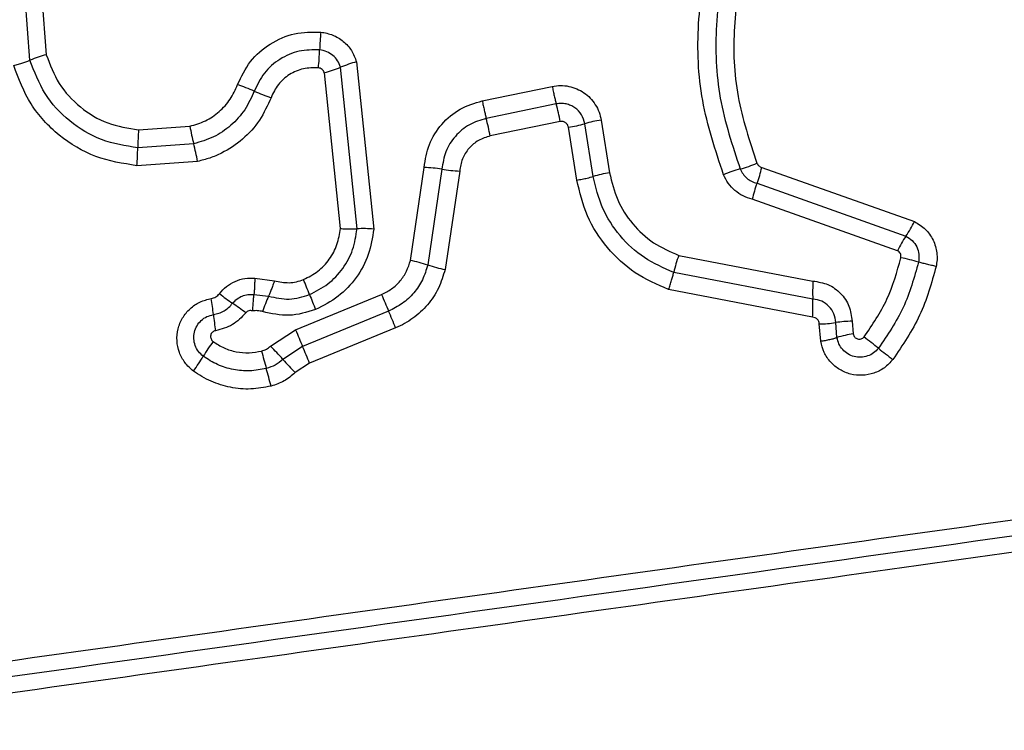
# Model space of a CAD drawing. Units: millimetres. Extents: x 4554 to 15170, y 2854 to 18341.
# Drawn here: x 8251 to 8269, y 8857 to 8870 of the extents above; entities that cross this region are included whole.
import ezdxf

# ---------------------------------------------------------------- set-up
doc = ezdxf.new("R2010")
doc.units = ezdxf.units.MM
doc.layers.add('Dimensions', color=7, linetype='Continuous')
doc.styles.get("Standard").update_dxf_attribs({"font": 'arial.ttf'})
doc.dimstyles.new('Leikkiset keinu', dxfattribs={"dimtxt": 150, "dimasz": 2.5, "dimexe": 0.06, "dimexo": 0.625, "dimtad": 0, "dimtih": 1, "dimtoh": 1, "dimdec": 0, "dimtxsty": 'Standard', "dimcen": 2.5, "dimadec": 0, "dimazin": 0, "dimtfac": 1, "dimtmove": 0, "dimatfit": 3, "dimfxl": 1, "dimarcsym": 0})

# ---------------------------------------------------------------- blocks, each defined once
blk = doc.blocks.new('*D27')
at = {"layer": 'Defpoints', "color": 0, "transparency": 16777216}
for p in [(7968.402, 13658.717), (7974.251, 4653.217), (14942.815, 4653.217)]:
    blk.add_point(p, dxfattribs=at)
at = {"layer": 'Dimensions', "color": 0, "lineweight": -2, "transparency": 16777216}
for p, q in [((7969.027, 13658.717), (14942.875, 13658.717)), ((14942.815, 13656.217), (14942.815, 9233.177)), ((14942.815, 4655.717), (14942.815, 9078.756)), ((7974.876, 4653.217), (14942.875, 4653.217))]:
    blk.add_line(p, q, dxfattribs=at)
at = {"layer": 'Dimensions', "color": 0, "transparency": 16777216}
for points in [[(14942.399, 13656.217), (14943.232, 13656.217), (14942.815, 13658.717)], [(14942.399, 4655.717), (14943.232, 4655.717), (14942.815, 4653.217)]]:
    blk.add_solid(points, dxfattribs=at)
at = {"layer": 'Dimensions', "color": 0, "transparency": 16777216, "insert": (14942.815, 9155.967), "char_height": 150, "attachment_point": 5}
blk.add_mtext('9006', dxfattribs=at)
blk = doc.blocks.new('*D28')
at = {"layer": 'Defpoints', "color": 0, "transparency": 16777216}
for p in [(6883.408, 12171.049), (6912.908, 6141.384), (13328.988, 6141.384)]:
    blk.add_point(p, dxfattribs=at)
at = {"layer": 'Dimensions', "color": 0, "lineweight": -2, "transparency": 16777216}
for p, q in [((6884.033, 12171.049), (13329.048, 12171.049)), ((13328.988, 12168.549), (13328.988, 9233.479)), ((13328.988, 6143.884), (13328.988, 9078.954)), ((6913.533, 6141.384), (13329.048, 6141.384))]:
    blk.add_line(p, q, dxfattribs=at)
at = {"layer": 'Dimensions', "color": 0, "transparency": 16777216}
for points in [[(13328.572, 12168.549), (13329.405, 12168.549), (13328.988, 12171.049)], [(13328.572, 6143.884), (13329.405, 6143.884), (13328.988, 6141.384)]]:
    blk.add_solid(points, dxfattribs=at)
at = {"layer": 'Dimensions', "color": 0, "transparency": 16777216, "insert": (13328.988, 9156.217), "char_height": 150, "attachment_point": 5}
blk.add_mtext('6030', dxfattribs=at)
blk = doc.blocks.new('*D29')
at = {"layer": 'Defpoints', "color": 0, "transparency": 16777216}
for p in [(4553.908, 9160.217), (12082.645, 8549.217), (4553.908, 2952.761)]:
    blk.add_point(p, dxfattribs=at)
at = {"layer": 'Dimensions', "color": 0, "lineweight": -2, "transparency": 16777216}
for p, q in [((4553.908, 9159.592), (4553.908, 2952.701)), ((12082.645, 8548.592), (12082.645, 2952.701)), ((4556.408, 2952.761), (8094.135, 2952.761)), ((12080.145, 2952.761), (8542.418, 2952.761))]:
    blk.add_line(p, q, dxfattribs=at)
at = {"layer": 'Dimensions', "color": 0, "transparency": 16777216}
for points in [[(4556.408, 2953.178), (4556.408, 2952.344), (4553.908, 2952.761)], [(12080.145, 2953.178), (12080.145, 2952.344), (12082.645, 2952.761)]]:
    blk.add_solid(points, dxfattribs=at)
at = {"layer": 'Dimensions', "color": 0, "transparency": 16777216, "insert": (8318.277, 2952.761), "char_height": 150, "attachment_point": 5}
blk.add_mtext('7529', dxfattribs=at)
blk = doc.blocks.new('*D30')
at = {"layer": 'Defpoints', "color": 0, "transparency": 16777216}
for p in [(6042.076, 8910.717), (10582.31, 8533.76), (10582.31, 3830.441)]:
    blk.add_point(p, dxfattribs=at)
at = {"layer": 'Dimensions', "color": 0, "lineweight": -2, "transparency": 16777216}
for p, q in [((6042.076, 8910.092), (6042.076, 3830.381)), ((10582.31, 8533.135), (10582.31, 3830.381)), ((6044.576, 3830.441), (8084.828, 3830.441)), ((10579.81, 3830.441), (8539.557, 3830.441))]:
    blk.add_line(p, q, dxfattribs=at)
at = {"layer": 'Dimensions', "color": 0, "transparency": 16777216}
for points in [[(6044.576, 3830.858), (6044.576, 3830.025), (6042.076, 3830.441)], [(10579.81, 3830.858), (10579.81, 3830.025), (10582.31, 3830.441)]]:
    blk.add_solid(points, dxfattribs=at)
at = {"layer": 'Dimensions', "color": 0, "transparency": 16777216, "insert": (8312.193, 3830.441), "char_height": 150, "attachment_point": 5}
blk.add_mtext('4540', dxfattribs=at)

msp = doc.modelspace()

# ---------------------------------------------------------------- linework, layer by layer
at = {"linetype": 'Continuous', "lineweight": 25}
for p, q in [((8251.324, 8869.576), (8251.138, 8871.961)), ((8251.441, 8871.938), (8251.618, 8869.674)), ((8257.224, 8869.546), (8257.535, 8866.522)), ((8257.234, 8866.527), (8256.934, 8869.447)), ((8256.932, 8866.532), (8256.643, 8869.347)), ((8259.496, 8868.841), (8260.76, 8869.102)), ((8260.833, 8868.784), (8259.568, 8868.523)), ((8260.905, 8868.465), (8259.639, 8868.205)), ((8261.644, 8868.492), (8261.796, 8867.538)), ((8253.286, 8868.316), (8254.21, 8868.381)), ((8261.204, 8867.408), (8261.053, 8868.362)), ((8261.5, 8867.473), (8261.349, 8868.427)), ((8254.282, 8868.064), (8253.271, 8867.992)), ((8254.353, 8867.745), (8253.256, 8867.668)), ((8258.198, 8865.956), (8258.445, 8867.637)), ((8258.766, 8867.604), (8258.511, 8865.873)), ((8264.547, 8867.638), (8267.304, 8866.66)), ((8259.088, 8867.571), (8258.825, 8865.79)), ((8264.461, 8867.349), (8267.151, 8866.395)), ((8266.999, 8866.13), (8264.374, 8867.062)), ((8263.047, 8866.047), (8265.472, 8865.583)), ((8255.387, 8865.637), (8255.741, 8865.589)), ((8265.469, 8865.257), (8262.956, 8865.738)), ((8255.37, 8865.34), (8255.634, 8865.309)), ((8256.124, 8864.7), (8257.676, 8865.341)), ((8265.465, 8864.931), (8262.864, 8865.429)), ((8257.803, 8865.038), (8256.25, 8864.398)), ((8257.931, 8864.736), (8256.377, 8864.095)), ((8265.612, 8864.495), (8265.586, 8864.807)), ((8265.906, 8864.561), (8265.883, 8864.832)), ((8266.179, 8864.856), (8266.199, 8864.627)), ((8255.671, 8864.407), (8256.124, 8864.7)), ((8256.25, 8864.398), (8255.894, 8864.167)), ((8256.377, 8864.095), (8256.118, 8863.927))]:
    msp.add_line(p, q, dxfattribs=at)
for centre, radius, start, end in [((8260.894, 8869.62), 4.339, 173.8696, 178.1384), ((8252.217, 8869.902), 4.343, 353.8611, 358.1371), ((8252.332, 8867.039), 2.73, 105.158, 111.6533), ((8257.89, 8867.128), 2.508, 105.3975, 112.4056), ((8255.976, 8871.769), 2.512, 285.3846, 292.4024), ((8253.538, 8864.759), 4.636, 66.6359, 70.636), ((8257.217, 8873.275), 4.64, 246.6371, 250.644), ((8255.473, 8867.399), 5.536, 11.1028, 14.4859), ((8253.749, 8867.044), 6.004, 11.1446, 14.2637), ((8262.005, 8866.139), 2.38, 98.7232, 106.0062), ((8258.664, 8867.906), 5.394, 175.6329, 179.0777), ((8263.305, 8870.249), 9.284, 191.6022, 193.6123), ((8260.692, 8870.718), 2.384, 278.71, 286.0027), ((8247.873, 8868.079), 5.399, 355.626, 359.0767), ((8245.251, 8865.877), 9.292, 11.5982, 13.6118), ((8258.27, 8864.321), 3.321, 81.4024, 86.9686), ((8259.263, 8870.89), 3.324, 261.4042, 266.9797), ((8264.79, 8865.292), 2.401, 105.2741, 112.8847), ((8263.524, 8869.928), 2.404, 285.2768, 292.8995), ((8262.361, 8868.138), 2.243, 339.407, 347.1105), ((8262.145, 8865.257), 2.308, 98.7147, 106.226), ((8266.557, 8866.562), 2.239, 159.4032, 167.0967), ((8257.342, 8863.956), 2.574, 85.7195, 92.42), ((8265.551, 8867.495), 1.942, 325.5021, 334.5405), ((8268.749, 8865.296), 1.939, 145.4979, 154.524), ((8265.561, 8865.136), 2.674, 160.0843, 166.9827), ((8266.25, 8862.043), 4.044, 73.7955, 78.4369), ((8257.418, 8862.372), 3.667, 72.6593, 77.7255), ((8259.605, 8869.377), 3.671, 252.6608, 257.7357), ((8244.391, 8860.712), 12.846, 21.1073, 22.4124), ((8268.669, 8865.387), 3.203, 176.4916, 182.3153), ((8248.825, 8864.352), 5.846, 6.1249, 9.0062), ((8257.647, 8869.094), 4.732, 232.2079, 235.7764), ((8258.124, 8864.198), 2.726, 155.9554, 162.2458), ((8268.339, 8869.956), 12.824, 201.1066, 202.4101), ((8271.453, 8870.959), 14.878, 202.1879, 203.4503), ((8252.328, 8861.274), 4.724, 52.2141, 55.7784), ((8262.266, 8865.128), 3.206, 356.4798, 2.3136), ((8260.441, 8865.598), 5.836, 186.1233, 189.0013), ((8244.143, 8859.113), 14.89, 22.1853, 23.4499), ((8265.555, 8867.007), 2.2, 270.7982, 278.5695), ((8266.21, 8862.659), 2.197, 90.812, 98.5735), ((8274.969, 8872.409), 20.361, 202.246, 203.1684), ((8266.499, 8862.619), 2.031, 98.4988, 106.9736), ((8258.927, 8854.748), 12.339, 51.2288, 52.7608), ((8256.817, 8862.833), 2.74, 142.8472, 149.5374), ((8248.318, 8857.336), 10.201, 42.0405, 43.8799), ((8237.516, 8856.381), 20.377, 22.2441, 23.1682), ((8252.091, 8865.613), 2.743, 322.8341, 329.5352), ((8265.763, 8866.893), 10.572, 194.099, 195.874), ((8274.387, 8873.995), 12.348, 231.2291, 232.764), ((8263.477, 8871.004), 10.21, 222.041, 223.8836), ((8245.417, 8861.107), 10.581, 14.0954, 15.8735)]:
    msp.add_arc(centre, radius, start, end, dxfattribs=at)
for points, knots in [([(8263.856, 8867.505), (8263.709, 8867.948), (8263.416, 8868.83), (8263.358, 8870.239), (8263.589, 8871.622), (8264.126, 8872.927), (8264.938, 8874.083), (8265.987, 8875.026), (8267.211, 8875.735), (8268.116, 8875.96), (8268.569, 8876.074)], [0, 0, 0, 0, 0.1254066, 0.2499551, 0.374925, 0.499501, 0.6251658, 0.7501476, 0.8749751, 1, 1, 1, 1]), ([(8268.656, 8875.76), (8268.224, 8875.654), (8267.36, 8875.441), (8266.19, 8874.767), (8265.191, 8873.871), (8264.418, 8872.773), (8263.905, 8871.533), (8263.683, 8870.215), (8263.738, 8868.872), (8264.017, 8868.031), (8264.157, 8867.609)], [0, 0, 0, 0, 0.1250208, 0.2502471, 0.3754633, 0.5000864, 0.6248989, 0.7499662, 0.8745148, 1, 1, 1, 1]), ([(8268.724, 8875.443), (8268.315, 8875.342), (8267.497, 8875.141), (8266.389, 8874.504), (8265.441, 8873.655), (8264.706, 8872.612), (8264.219, 8871.433), (8264.009, 8870.181), (8264.062, 8868.909), (8264.327, 8868.112), (8264.459, 8867.713)], [0, 0, 0, 0, 0.124906, 0.249868, 0.374828, 0.499983, 0.62514, 0.750103, 0.875067, 1, 1, 1, 1]), ([(8255.075, 8869.133), (8255.144, 8869.278), (8255.282, 8869.568), (8255.653, 8869.886), (8256.1, 8870.084), (8256.42, 8870.083), (8256.58, 8870.083)], [0, 0, 0, 0, 0.250105, 0.5003982, 0.7504333, 1, 1, 1, 1]), ([(8256.58, 8870.083), (8256.654, 8870.07), (8256.8, 8870.042), (8256.992, 8869.922), (8257.144, 8869.755), (8257.197, 8869.616), (8257.224, 8869.546)], [0, 0, 0, 0, 0.25032, 0.499915, 0.749779, 1, 1, 1, 1]), ([(8256.558, 8869.761), (8256.432, 8869.761), (8256.181, 8869.761), (8255.83, 8869.606), (8255.539, 8869.356), (8255.431, 8869.129), (8255.377, 8869.015)], [0, 0, 0, 0, 0.249648, 0.499711, 0.749976, 1, 1, 1, 1]), ([(8256.934, 8869.447), (8256.918, 8869.488), (8256.887, 8869.568), (8256.799, 8869.665), (8256.688, 8869.736), (8256.601, 8869.753), (8256.558, 8869.761)], [0, 0, 0, 0, 0.249531, 0.497001, 0.745698, 1, 1, 1, 1]), ([(8251.03, 8869.479), (8251.058, 8869.487), (8251.116, 8869.503), (8251.197, 8869.529), (8251.269, 8869.554), (8251.306, 8869.569), (8251.324, 8869.576)], [0, 0, 0, 0, 0.246832, 0.5, 0.753168, 1, 1, 1, 1]), ([(8253.271, 8867.992), (8253.048, 8868.028), (8252.604, 8868.098), (8252.024, 8868.453), (8251.561, 8868.949), (8251.403, 8869.367), (8251.324, 8869.576)], [0, 0, 0, 0, 0.250759, 0.500438, 0.750128, 1, 1, 1, 1]), ([(8251.618, 8869.674), (8251.686, 8869.495), (8251.821, 8869.136), (8252.219, 8868.71), (8252.716, 8868.406), (8253.096, 8868.346), (8253.286, 8868.316)], [0, 0, 0, 0, 0.250161, 0.500176, 0.75014, 1, 1, 1, 1]), ([(8253.256, 8867.668), (8253.002, 8867.708), (8252.495, 8867.788), (8251.832, 8868.193), (8251.301, 8868.76), (8251.12, 8869.239), (8251.03, 8869.479)], [0, 0, 0, 0, 0.249873, 0.499957, 0.750045, 1, 1, 1, 1]), ([(8256.535, 8869.438), (8256.444, 8869.438), (8256.261, 8869.438), (8256.007, 8869.326), (8255.796, 8869.144), (8255.718, 8868.98), (8255.679, 8868.897)], [0, 0, 0, 0, 0.249888, 0.499923, 0.749958, 1, 1, 1, 1]), ([(8256.643, 8869.347), (8256.638, 8869.359), (8256.629, 8869.382), (8256.604, 8869.41), (8256.572, 8869.431), (8256.547, 8869.435), (8256.535, 8869.438)], [0, 0, 0, 0, 0.249965, 0.500006, 0.750012, 1, 1, 1, 1]), ([(8254.21, 8868.381), (8254.307, 8868.409), (8254.5, 8868.464), (8254.748, 8868.638), (8254.954, 8868.859), (8255.035, 8869.042), (8255.075, 8869.133)], [0, 0, 0, 0, 0.250712, 0.500085, 0.75105, 1, 1, 1, 1]), ([(8255.377, 8869.015), (8255.325, 8868.9), (8255.221, 8868.669), (8254.962, 8868.387), (8254.646, 8868.17), (8254.403, 8868.099), (8254.282, 8868.064)], [0, 0, 0, 0, 0.2502041, 0.5000694, 0.7498763, 1, 1, 1, 1]), ([(8260.76, 8869.102), (8260.81, 8869.109), (8260.91, 8869.124), (8261.061, 8869.106), (8261.205, 8869.062), (8261.336, 8868.99), (8261.451, 8868.893), (8261.542, 8868.773), (8261.612, 8868.639), (8261.634, 8868.541), (8261.644, 8868.492)], [0, 0, 0, 0, 0.12464, 0.250573, 0.375822, 0.499921, 0.62392, 0.749335, 0.875113, 1, 1, 1, 1]), ([(8255.679, 8868.897), (8255.616, 8868.758), (8255.49, 8868.479), (8255.178, 8868.135), (8254.857, 8867.922), (8254.575, 8867.801), (8254.427, 8867.763), (8254.353, 8867.745)], [0, 0, 0, 0, 0.2497801, 0.4996827, 0.7495841, 0.8747933, 1, 1, 1, 1]), ([(8258.445, 8867.637), (8258.468, 8867.778), (8258.514, 8868.062), (8258.751, 8868.429), (8259.083, 8868.715), (8259.358, 8868.799), (8259.496, 8868.841)], [0, 0, 0, 0, 0.250139, 0.499944, 0.749816, 1, 1, 1, 1]), ([(8261.349, 8868.427), (8261.333, 8868.483), (8261.301, 8868.595), (8261.196, 8868.703), (8261.095, 8868.759), (8261.011, 8868.786), (8260.922, 8868.797), (8260.862, 8868.788), (8260.833, 8868.784)], [0, 0, 0, 0, 0.248052, 0.494758, 0.619134, 0.744636, 0.871404, 1, 1, 1, 1]), ([(8259.568, 8868.523), (8259.463, 8868.491), (8259.253, 8868.427), (8258.999, 8868.209), (8258.819, 8867.928), (8258.784, 8867.712), (8258.766, 8867.604)], [0, 0, 0, 0, 0.249978, 0.500154, 0.750283, 1, 1, 1, 1]), ([(8261.053, 8868.362), (8261.048, 8868.379), (8261.038, 8868.411), (8261.008, 8868.442), (8260.98, 8868.458), (8260.948, 8868.468), (8260.922, 8868.467), (8260.905, 8868.465)], [0, 0, 0, 0, 0.260413, 0.499422, 0.620454, 0.741191, 1, 1, 1, 1]), ([(8259.639, 8868.205), (8259.567, 8868.182), (8259.423, 8868.138), (8259.248, 8867.988), (8259.124, 8867.795), (8259.1, 8867.646), (8259.088, 8867.571)], [0, 0, 0, 0, 0.249881, 0.499912, 0.74995, 1, 1, 1, 1]), ([(8264.157, 8867.609), (8264.173, 8867.578), (8264.203, 8867.516), (8264.275, 8867.44), (8264.361, 8867.38), (8264.427, 8867.36), (8264.461, 8867.349)], [0, 0, 0, 0, 0.249928, 0.498299, 0.747429, 1, 1, 1, 1]), ([(8264.459, 8867.713), (8264.465, 8867.704), (8264.474, 8867.686), (8264.493, 8867.664), (8264.518, 8867.648), (8264.537, 8867.642), (8264.547, 8867.638)], [0, 0, 0, 0, 0.268962, 0.500007, 0.729764, 1, 1, 1, 1]), ([(8261.204, 8867.408), (8261.237, 8867.413), (8261.302, 8867.425), (8261.411, 8867.447), (8261.466, 8867.463), (8261.5, 8867.473)], [0, 0, 0, 0, 0.277469, 0.561953, 1, 1, 1, 1]), ([(8262.864, 8865.429), (8262.656, 8865.519), (8262.24, 8865.7), (8261.74, 8866.171), (8261.363, 8866.745), (8261.257, 8867.187), (8261.204, 8867.408)], [0, 0, 0, 0, 0.249907, 0.499975, 0.750042, 1, 1, 1, 1]), ([(8262.956, 8865.738), (8262.773, 8865.818), (8262.408, 8865.977), (8261.969, 8866.389), (8261.64, 8866.892), (8261.547, 8867.28), (8261.5, 8867.473)], [0, 0, 0, 0, 0.250295, 0.500407, 0.750315, 1, 1, 1, 1]), ([(8261.796, 8867.538), (8261.836, 8867.372), (8261.916, 8867.039), (8262.199, 8866.606), (8262.576, 8866.251), (8262.89, 8866.115), (8263.047, 8866.047)], [0, 0, 0, 0, 0.250027, 0.500018, 0.750128, 1, 1, 1, 1]), ([(8264.374, 8867.062), (8264.318, 8867.079), (8264.204, 8867.114), (8264.058, 8867.216), (8263.934, 8867.345), (8263.882, 8867.452), (8263.856, 8867.505)], [0, 0, 0, 0, 0.248658, 0.499981, 0.751546, 1, 1, 1, 1]), ([(8256.267, 8865.61), (8256.356, 8865.655), (8256.535, 8865.746), (8256.742, 8865.97), (8256.888, 8866.236), (8256.917, 8866.434), (8256.932, 8866.532)], [0, 0, 0, 0, 0.2501869, 0.5001503, 0.7515526, 1, 1, 1, 1]), ([(8256.375, 8865.338), (8256.49, 8865.396), (8256.721, 8865.514), (8256.987, 8865.802), (8257.176, 8866.145), (8257.214, 8866.4), (8257.234, 8866.527)], [0, 0, 0, 0, 0.249333, 0.499737, 0.75001, 1, 1, 1, 1]), ([(8257.535, 8866.522), (8257.511, 8866.366), (8257.463, 8866.055), (8257.233, 8865.635), (8256.906, 8865.284), (8256.624, 8865.139), (8256.483, 8865.067)], [0, 0, 0, 0, 0.249985, 0.49946, 0.749865, 1, 1, 1, 1]), ([(8256.932, 8866.532), (8256.961, 8866.53), (8257.021, 8866.527), (8257.104, 8866.525), (8257.178, 8866.524), (8257.215, 8866.526), (8257.234, 8866.527)], [0, 0, 0, 0, 0.246832, 0.5, 0.753168, 1, 1, 1, 1]), ([(8267.304, 8866.66), (8267.373, 8866.617), (8267.512, 8866.532), (8267.653, 8866.328), (8267.711, 8866.131), (8267.718, 8865.968), (8267.704, 8865.888), (8267.697, 8865.848)], [0, 0, 0, 0, 0.249668, 0.499491, 0.749309, 0.874655, 1, 1, 1, 1]), ([(8267.151, 8866.395), (8267.191, 8866.37), (8267.272, 8866.321), (8267.352, 8866.203), (8267.395, 8866.067), (8267.384, 8865.973), (8267.379, 8865.926)], [0, 0, 0, 0, 0.250459, 0.501093, 0.751156, 1, 1, 1, 1]), ([(8266.394, 8864.571), (8266.545, 8864.793), (8266.847, 8865.234), (8266.989, 8865.748), (8267.061, 8866.005)], [0, 0, 0, 0, 0.500624, 1, 1, 1, 1]), ([(8267.061, 8866.005), (8267.062, 8866.018), (8267.065, 8866.043), (8267.053, 8866.079), (8267.031, 8866.111), (8267.01, 8866.124), (8266.999, 8866.13)], [0, 0, 0, 0, 0.248698, 0.499544, 0.749731, 1, 1, 1, 1]), ([(8257.676, 8865.341), (8257.739, 8865.372), (8257.865, 8865.433), (8258.017, 8865.581), (8258.137, 8865.755), (8258.178, 8865.889), (8258.198, 8865.956)], [0, 0, 0, 0, 0.250195, 0.499599, 0.750295, 1, 1, 1, 1]), ([(8258.511, 8865.873), (8258.483, 8865.782), (8258.428, 8865.601), (8258.266, 8865.363), (8258.059, 8865.165), (8257.889, 8865.081), (8257.803, 8865.038)], [0, 0, 0, 0, 0.25084, 0.500593, 0.750236, 1, 1, 1, 1]), ([(8267.379, 8865.926), (8267.301, 8865.646), (8267.146, 8865.087), (8266.818, 8864.608), (8266.654, 8864.368)], [0, 0, 0, 0, 0.501345, 1, 1, 1, 1]), ([(8267.697, 8865.848), (8267.614, 8865.546), (8267.446, 8864.942), (8267.092, 8864.424), (8266.915, 8864.165)], [0, 0, 0, 0, 0.499996, 1, 1, 1, 1]), ([(8267.697, 8865.848), (8267.668, 8865.854), (8267.61, 8865.866), (8267.524, 8865.887), (8267.444, 8865.907), (8267.4, 8865.92), (8267.379, 8865.926)], [0, 0, 0, 0, 0.246832, 0.5, 0.753168, 1, 1, 1, 1]), ([(8254.747, 8865.354), (8254.787, 8865.4), (8254.869, 8865.49), (8255.029, 8865.583), (8255.205, 8865.638), (8255.327, 8865.637), (8255.387, 8865.637)], [0, 0, 0, 0, 0.249802, 0.499253, 0.751617, 1, 1, 1, 1]), ([(8255.387, 8865.637), (8255.386, 8865.607), (8255.383, 8865.548), (8255.38, 8865.466), (8255.376, 8865.394), (8255.372, 8865.358), (8255.37, 8865.34)], [0, 0, 0, 0, 0.247056, 0.500258, 0.753332, 1, 1, 1, 1]), ([(8258.825, 8865.79), (8258.79, 8865.676), (8258.72, 8865.447), (8258.517, 8865.145), (8258.296, 8864.941), (8258.095, 8864.81), (8257.986, 8864.76), (8257.931, 8864.736)], [0, 0, 0, 0, 0.249829, 0.499736, 0.749641, 0.874822, 1, 1, 1, 1]), ([(8262.864, 8865.429), (8262.874, 8865.457), (8262.893, 8865.513), (8262.919, 8865.597), (8262.941, 8865.675), (8262.951, 8865.717), (8262.956, 8865.738)], [0, 0, 0, 0, 0.2468324, 0.5, 0.7531676, 1, 1, 1, 1]), ([(8255.741, 8865.589), (8255.732, 8865.562), (8255.713, 8865.505), (8255.684, 8865.428), (8255.657, 8865.359), (8255.642, 8865.326), (8255.634, 8865.309)], [0, 0, 0, 0, 0.246832, 0.5, 0.753168, 1, 1, 1, 1]), ([(8255.741, 8865.589), (8255.829, 8865.571), (8255.961, 8865.542), (8256.14, 8865.565), (8256.224, 8865.595), (8256.267, 8865.61)], [0, 0, 0, 0, 0.498838, 0.749423, 1, 1, 1, 1]), ([(8265.472, 8865.583), (8265.565, 8865.568), (8265.751, 8865.539), (8265.981, 8865.37), (8266.143, 8865.135), (8266.167, 8864.949), (8266.179, 8864.856)], [0, 0, 0, 0, 0.250116, 0.500119, 0.749893, 1, 1, 1, 1]), ([(8254.277, 8863.956), (8254.223, 8864.003), (8254.116, 8864.098), (8254.014, 8864.291), (8253.971, 8864.502), (8253.99, 8864.719), (8254.073, 8864.92), (8254.21, 8865.089), (8254.39, 8865.215), (8254.53, 8865.25), (8254.599, 8865.267)], [0, 0, 0, 0, 0.124782, 0.249625, 0.374802, 0.499979, 0.625156, 0.750333, 0.875167, 1, 1, 1, 1]), ([(8254.599, 8865.267), (8254.628, 8865.275), (8254.686, 8865.29), (8254.726, 8865.333), (8254.747, 8865.354)], [0, 0, 0, 0, 0.500024, 1, 1, 1, 1]), ([(8254.985, 8865.181), (8255.01, 8865.208), (8255.058, 8865.262), (8255.155, 8865.316), (8255.261, 8865.346), (8255.334, 8865.342), (8255.37, 8865.34)], [0, 0, 0, 0, 0.2504406, 0.4997237, 0.7494554, 1, 1, 1, 1]), ([(8255.346, 8865.041), (8255.348, 8865.064), (8255.355, 8865.124), (8255.36, 8865.204), (8255.366, 8865.283), (8255.369, 8865.32), (8255.37, 8865.34)], [0, 0, 0, 0, 0.19231, 0.499626, 0.719829, 1, 1, 1, 1]), ([(8255.634, 8865.309), (8255.759, 8865.281), (8256.008, 8865.225), (8256.253, 8865.3), (8256.375, 8865.338)], [0, 0, 0, 0, 0.499874, 1, 1, 1, 1]), ([(8254.638, 8864.976), (8254.672, 8864.983), (8254.739, 8864.997), (8254.832, 8865.043), (8254.917, 8865.103), (8254.962, 8865.155), (8254.985, 8865.181)], [0, 0, 0, 0, 0.250236, 0.499554, 0.749083, 1, 1, 1, 1]), ([(8265.883, 8864.832), (8265.876, 8864.886), (8265.861, 8864.995), (8265.766, 8865.131), (8265.633, 8865.231), (8265.524, 8865.248), (8265.469, 8865.257)], [0, 0, 0, 0, 0.252145, 0.498694, 0.745692, 1, 1, 1, 1]), ([(8254.455, 8864.222), (8254.424, 8864.25), (8254.362, 8864.304), (8254.304, 8864.416), (8254.279, 8864.538), (8254.29, 8864.662), (8254.337, 8864.777), (8254.415, 8864.874), (8254.518, 8864.946), (8254.598, 8864.966), (8254.638, 8864.976)], [0, 0, 0, 0, 0.125586, 0.251081, 0.376781, 0.501987, 0.626796, 0.751471, 0.875635, 1, 1, 1, 1]), ([(8255.223, 8865.008), (8255.147, 8864.928), (8254.996, 8864.769), (8254.783, 8864.713), (8254.677, 8864.685)], [0, 0, 0, 0, 0.499742, 1, 1, 1, 1]), ([(8255.346, 8865.041), (8255.335, 8865.045), (8255.313, 8865.051), (8255.278, 8865.047), (8255.246, 8865.034), (8255.231, 8865.017), (8255.223, 8865.008)], [0, 0, 0, 0, 0.250977, 0.500122, 0.749582, 1, 1, 1, 1]), ([(8255.527, 8865.03), (8255.498, 8865.037), (8255.438, 8865.053), (8255.377, 8865.045), (8255.346, 8865.041)], [0, 0, 0, 0, 0.5008129, 1, 1, 1, 1]), ([(8256.483, 8865.067), (8256.325, 8865.018), (8256.009, 8864.921), (8255.688, 8864.994), (8255.527, 8865.03)], [0, 0, 0, 0, 0.500339, 1, 1, 1, 1]), ([(8265.586, 8864.807), (8265.584, 8864.823), (8265.58, 8864.855), (8265.552, 8864.894), (8265.514, 8864.923), (8265.482, 8864.928), (8265.465, 8864.931)], [0, 0, 0, 0, 0.247042, 0.503692, 0.73723, 1, 1, 1, 1]), ([(8254.677, 8864.685), (8254.666, 8864.682), (8254.645, 8864.677), (8254.619, 8864.658), (8254.599, 8864.632), (8254.588, 8864.602), (8254.586, 8864.569), (8254.594, 8864.538), (8254.609, 8864.509), (8254.625, 8864.495), (8254.633, 8864.488)], [0, 0, 0, 0, 0.124713, 0.249771, 0.373744, 0.499555, 0.624031, 0.749867, 0.875026, 1, 1, 1, 1]), ([(8265.612, 8864.495), (8265.641, 8864.5), (8265.7, 8864.51), (8265.781, 8864.527), (8265.853, 8864.545), (8265.888, 8864.556), (8265.906, 8864.561)], [0, 0, 0, 0, 0.246832, 0.5, 0.753168, 1, 1, 1, 1]), ([(8266.654, 8864.368), (8266.627, 8864.338), (8266.571, 8864.278), (8266.46, 8864.222), (8266.339, 8864.199), (8266.215, 8864.212), (8266.101, 8864.26), (8266.006, 8864.339), (8265.935, 8864.442), (8265.916, 8864.521), (8265.906, 8864.561)], [0, 0, 0, 0, 0.124127, 0.248079, 0.37273, 0.497506, 0.622963, 0.748871, 0.874486, 1, 1, 1, 1]), ([(8266.199, 8864.627), (8266.201, 8864.617), (8266.206, 8864.596), (8266.225, 8864.569), (8266.249, 8864.548), (8266.278, 8864.534), (8266.31, 8864.529), (8266.342, 8864.534), (8266.372, 8864.547), (8266.387, 8864.563), (8266.394, 8864.571)], [0, 0, 0, 0, 0.12354, 0.250338, 0.376393, 0.49943, 0.625465, 0.749878, 0.875171, 1, 1, 1, 1]), ([(8254.633, 8864.488), (8254.698, 8864.446), (8254.827, 8864.363), (8255.05, 8864.297), (8255.282, 8864.274), (8255.434, 8864.303), (8255.51, 8864.317)], [0, 0, 0, 0, 0.250154, 0.499803, 0.750182, 1, 1, 1, 1]), ([(8255.51, 8864.317), (8255.54, 8864.327), (8255.599, 8864.346), (8255.647, 8864.387), (8255.671, 8864.407)], [0, 0, 0, 0, 0.500333, 1, 1, 1, 1]), ([(8266.915, 8864.165), (8266.867, 8864.112), (8266.77, 8864.006), (8266.575, 8863.908), (8266.363, 8863.868), (8266.149, 8863.89), (8265.95, 8863.974), (8265.785, 8864.11), (8265.663, 8864.288), (8265.629, 8864.426), (8265.612, 8864.495)], [0, 0, 0, 0, 0.124772, 0.249607, 0.374782, 0.499956, 0.625131, 0.750307, 0.875155, 1, 1, 1, 1]), ([(8255.594, 8864.001), (8255.495, 8863.982), (8255.298, 8863.945), (8254.997, 8863.974), (8254.708, 8864.061), (8254.539, 8864.168), (8254.455, 8864.222)], [0, 0, 0, 0, 0.2507, 0.499972, 0.749893, 1, 1, 1, 1]), ([(8255.894, 8864.167), (8255.849, 8864.13), (8255.76, 8864.055), (8255.65, 8864.019), (8255.594, 8864.001)], [0, 0, 0, 0, 0.5013029, 1, 1, 1, 1]), ([(8255.679, 8863.684), (8255.558, 8863.661), (8255.315, 8863.615), (8254.943, 8863.649), (8254.649, 8863.742), (8254.429, 8863.852), (8254.327, 8863.921), (8254.277, 8863.956)], [0, 0, 0, 0, 0.249847, 0.499767, 0.74969, 0.874846, 1, 1, 1, 1]), ([(8256.118, 8863.927), (8256.053, 8863.873), (8255.954, 8863.792), (8255.801, 8863.72), (8255.72, 8863.696), (8255.679, 8863.684)], [0, 0, 0, 0, 0.499606, 0.749803, 1, 1, 1, 1]), ([(8248.992, 8858.441), (8251.803, 8858.836), (8257.434, 8859.628), (8265.876, 8860.815), (8271.493, 8861.605), (8274.302, 8862)], [0, 0, 0, 0, 0.332578, 0.666198, 1, 1, 1, 1]), ([(8274.343, 8861.42), (8271.592, 8861.033), (8266.004, 8860.245), (8257.574, 8859.06), (8251.896, 8858.263), (8249.066, 8857.866)], [0, 0, 0, 0, 0.327374, 0.664814, 1, 1, 1, 1])]:
    msp.add_open_spline(points, degree=3, knots=knots, dxfattribs=at)
for points in [[(8260.76, 8869.102), (8260.766, 8869.073), (8260.778, 8869.014), (8260.797, 8868.929), (8260.816, 8868.849), (8260.827, 8868.806), (8260.833, 8868.784)], [(8259.496, 8868.841), (8259.502, 8868.812), (8259.514, 8868.754), (8259.533, 8868.668), (8259.551, 8868.589), (8259.562, 8868.545), (8259.568, 8868.523)], [(8274.323, 8861.71), (8270.116, 8861.118), (8261.702, 8859.935), (8253.253, 8858.747), (8249.029, 8858.153)]]:
    msp.add_open_spline(points, degree=3, dxfattribs=at)

# ---------------------------------------------------------------- dimensions: what is measured, and where the dimension line sits
at = {"layer": 'Dimensions'}
for base, p1, p2, picture, middle in [((14942.815467191, 4653.216551758), (7968.402058598, 13658.716551758), (7974.25133739, 4653.216551758), '*D27', (14942.815467191, 9155.966551758)), ((13328.988, 6141.384), (6883.408, 12171.049), (6912.908, 6141.384), '*D28', (13328.988, 9156.217))]:
    dim = msp.add_linear_dim(base=base, p1=p1, p2=p2, angle=90, dimstyle='Leikkiset keinu', dxfattribs=at)
    dim.commit()
    dim.dimension.update_dxf_attribs({"geometry": picture, "text_midpoint": middle})
for base, p1, p2, picture, middle in [((4553.908, 2952.761), (12082.645, 8549.217), (4553.908, 9160.217), '*D29', (8318.277, 2952.761)), ((10582.31, 3830.441), (6042.076, 8910.717), (10582.31, 8533.76), '*D30', (8312.193, 3830.441))]:
    dim = msp.add_linear_dim(base=base, p1=p1, p2=p2, dimstyle='Leikkiset keinu', dxfattribs=at)
    dim.commit()
    dim.dimension.update_dxf_attribs({"geometry": picture, "text_midpoint": middle})

doc.saveas('drawing.dxf')
